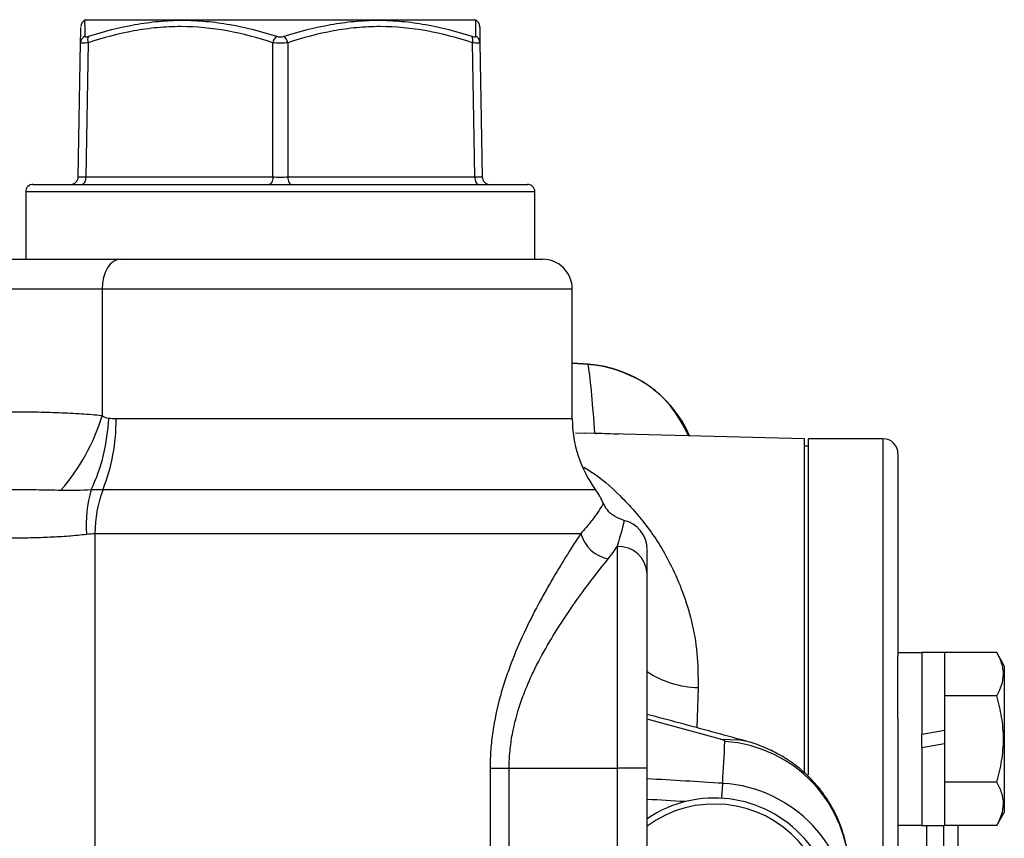
# Model space of a CAD drawing. Units: inches. Extents: x -12.2 to 39.4, y -8.8 to 21.7.
# Drawn here: x 8 to 10.6, y 6.6 to 8.8 of the extents above; entities that cross this region are included whole.
import ezdxf

# ---------------------------------------------------------------- set-up
doc = ezdxf.new("R2010")
doc.units = ezdxf.units.IN
doc.header["$MEASUREMENT"] = 0

msp = doc.modelspace()

# ---------------------------------------------------------------- linework, layer by layer
at = {"color": 7, "linetype": 'Continuous', "lineweight": 25}
for p, q in [((8.1396, 8.7798), (8.1368, 8.7782)), ((8.1396, 8.7798), (9.1632, 8.7798)), ((9.166, 8.7782), (9.1632, 8.7798)), ((8.1202, 8.3661), (8.1264, 8.7193)), ((8.1461, 8.7193), (8.1399, 8.3661)), ((8.6317, 8.3661), (8.6317, 8.7193)), ((8.6711, 8.7193), (8.6711, 8.3661)), ((9.1629, 8.3661), (9.1567, 8.7193)), ((9.1764, 8.7193), (9.1825, 8.3661)), ((8.1399, 8.3661), (8.6317, 8.3661)), ((8.6711, 8.3661), (9.1629, 8.3661)), ((8.0018, 8.3467), (9.301, 8.3467)), ((7.9821, 8.327), (7.9821, 8.1499)), ((9.3207, 8.327), (7.9821, 8.327)), ((9.3207, 8.1499), (9.3207, 8.327)), ((7.6545, 8.1499), (8.231, 8.1499)), ((8.231, 8.1499), (9.3404, 8.1499)), ((8.1829, 8.0711), (7.7025, 8.0711)), ((8.1829, 8.0711), (8.1829, 7.7381)), ((9.4191, 8.0711), (8.1829, 8.0711)), ((9.4191, 7.73), (9.4191, 8.0711)), ((9.4613, 7.8735), (9.4191, 7.8765)), ((9.4613, 7.8727), (9.4191, 7.8751)), ((9.4191, 7.73), (8.2195, 7.73)), ((9.4273, 7.6929), (9.4782, 7.692)), ((9.4504, 7.6915), (9.4275, 7.6919)), ((10.0293, 7.6774), (9.4504, 7.6919)), ((10.0293, 6.8002), (10.0293, 7.6774)), ((10.236, 7.6774), (10.0392, 7.6774)), ((10.0392, 7.6774), (10.0392, 6.7936)), ((10.236, 7.6774), (10.236, 5.0097)), ((10.0392, 7.6577), (10.0293, 7.6577)), ((10.2754, 7.6381), (10.2754, 7.1076)), ((8.1855, 7.5443), (9.4797, 7.5443)), ((8.1642, 7.4282), (9.4415, 7.4282)), ((8.1642, 7.4282), (8.1642, 6.3782)), ((9.5372, 7.3941), (9.5372, 6.8113)), ((9.616, 6.8113), (9.616, 7.3234)), ((10.3384, 7.1141), (10.2754, 7.1141)), ((10.2754, 6.9415), (10.2754, 7.1076)), ((10.3974, 7.1151), (10.3384, 7.1151)), ((10.3384, 7.1151), (10.3384, 6.8995)), ((10.3974, 7.1151), (10.3974, 6.9099)), ((10.5351, 7.115), (10.3974, 7.115)), ((10.5549, 7.0806), (10.5351, 7.115)), ((10.5549, 7.0806), (10.5549, 6.6948)), ((9.7499, 7.0232), (9.7464, 6.9175)), ((10.5351, 7.0014), (10.3974, 7.0014)), ((9.809, 6.8875), (9.616, 6.9397)), ((10.2754, 6.9415), (10.2754, 5.1083)), ((10.3974, 6.9099), (10.3384, 6.8995)), ((10.3384, 6.8655), (10.3384, 6.8995)), ((10.3974, 6.9099), (10.3974, 6.8759)), ((10.3384, 6.8655), (10.3974, 6.8759)), ((10.3384, 6.8655), (10.3384, 6.6603)), ((10.3974, 6.8759), (10.3974, 6.6603)), ((9.2032, 6.8113), (9.2032, 6.13)), ((9.2032, 6.8113), (9.2533, 6.8113)), ((9.2533, 6.1713), (9.2533, 6.8113)), ((9.2533, 6.8113), (9.5372, 6.8113)), ((9.5372, 6.8113), (9.5372, 5.8015)), ((9.616, 6.8113), (9.5372, 6.8113)), ((9.616, 5.8015), (9.616, 6.8113)), ((9.8125, 6.732), (9.8149, 6.7712)), ((10.5351, 6.7741), (10.3974, 6.7741)), ((10.5351, 6.6604), (10.5549, 6.6948)), ((10.2754, 6.6613), (10.3384, 6.6613)), ((10.3384, 6.6603), (10.3974, 6.6603)), ((10.35, 6.6603), (10.35, 4.4425)), ((10.3956, 4.4425), (10.3956, 6.6603)), ((10.5351, 6.6604), (10.3974, 6.6604)), ((10.4329, 6.6604), (10.4329, 4.4394))]:
    msp.add_line(p, q, dxfattribs=at)
at = {"color": 7, "linetype": 'Continuous', "lineweight": 25, "flags": 128}
for points in [[(8.1399, 8.3661), (8.1397, 8.3623), (8.1391, 8.3586), (8.1382, 8.3553), (8.137, 8.3524), (8.1355, 8.35), (8.1338, 8.3482), (8.132, 8.3471), (8.1301, 8.3467)], [(8.6317, 8.3661), (8.6315, 8.3623), (8.6309, 8.3586), (8.63, 8.3553), (8.6288, 8.3524), (8.6273, 8.35), (8.6256, 8.3482), (8.6238, 8.3471), (8.6219, 8.3467)], [(8.6711, 8.3661), (8.6713, 8.3623), (8.6719, 8.3586), (8.6728, 8.3553), (8.674, 8.3524), (8.6755, 8.35), (8.6772, 8.3482), (8.679, 8.3471), (8.6809, 8.3467)], [(9.1629, 8.3661), (9.1631, 8.3623), (9.1637, 8.3586), (9.1646, 8.3553), (9.1658, 8.3524), (9.1673, 8.35), (9.169, 8.3482), (9.1708, 8.3471), (9.1727, 8.3467)], [(8.231, 8.1499), (8.2216, 8.1484), (8.2126, 8.1439), (8.2043, 8.1366), (8.197, 8.1268), (8.191, 8.1149), (8.1866, 8.1013), (8.1839, 8.0865), (8.1829, 8.0711)], [(9.809, 6.8875), (9.8604, 6.8858), (9.8746, 6.8826)]]:
    msp.add_lwpolyline(points, dxfattribs=at)
at = {"color": 7, "linetype": 'Continuous', "lineweight": 25}
for centre, radius, start, end in [((8.1468, 8.7612), 0.0197, 120.6167, 178.9998), ((9.156, 8.7612), 0.0197, 1.0002, 59.3345), ((8.1453, 8.7188), 0.0189, 114.4019, 178.5059), ((8.1658, 8.726), 0.0209, 151.5483, 198.8551), ((8.6622, 8.7128), 0.0312, 131.8879, 167.9618), ((8.6406, 8.7128), 0.0312, 12.0382, 48.1121), ((9.1369, 8.726), 0.0209, 341.1449, 28.4517), ((9.1575, 8.7188), 0.0189, 1.4941, 65.5981), ((8.1005, 8.3664), 0.0197, 270, 359), ((9.2022, 8.3664), 0.0197, 181, 270), ((8.0018, 8.327), 0.0197, 90, 180), ((9.301, 8.327), 0.0197, 0, 90), ((9.3404, 8.0711), 0.0787, 0, 90), ((9.4388, 7.5593), 0.315, 23.5128, 85.9092), ((7.6721, 7.8931), 0.5339, 318.9484, 343.1299), ((7.7113, 7.7514), 0.4894, 334.8949, 357.607), ((7.7237, 7.725), 0.4959, 338.6301, 0.5773), ((9.7341, 7.73), 0.315, 180, 216.1289), ((9.4879, 7.7294), 0.0386, 255.5461, 262.6093), ((10.236, 7.6381), 0.0394, 360, 90), ((8.4709, 7.4507), 0.3298, 163.6084, 184.1595), ((8.4741, 7.4313), 0.3099, 158.6301, 180.5773), ((9.3207, 7.4282), 0.1969, 23.538, 36.1289), ((9.5372, 7.3862), 0.0787, 359.9478, 76.8871), ((9.5316, 7.4533), 0.0936, 195.535, 258.7088), ((9.5411, 7.3191), 0.075, 3.2723, 92.9354), ((9.7544, 7.2729), 0.2497, 236.3354, 268.9596), ((9.7969, 6.5315), 0.3506, 0.4748, 86.1499), ((7.2341, -35.1178), 41.9685, 86.47438, 86.74647), ((9.7931, 6.4176), 0.3543, 0, 86.4744), ((9.7931, 6.4176), 0.315, 235.7711, 124.2289), ((7.2341, -35.1178), 41.9144, 86.60529, 86.74227), ((9.7931, 6.4176), 0.2992, 233.6935, 126.3065)]:
    msp.add_arc(centre, radius, start, end, dxfattribs=at)
for centre, major_axis, ratio, start_param, end_param in [((8.1596, 8.3664), (0.0394, 0.0003), 0.005034, 3.141461, 4.188483), ((8.6514, 8.3664), (0.0394, 0), 0.010076, 4.188878, 5.2359), ((9.1432, 8.3664), (0.0394, -0.0003), 0.005034, 5.236295, 6.283317)]:
    msp.add_ellipse(centre, major_axis=major_axis, ratio=ratio, start_param=start_param, end_param=end_param, dxfattribs=at)
for points, knots in [([(8.137, 8.7779), (8.137, 8.778), (8.137, 8.7784), (8.1371, 8.7699), (8.1373, 8.7529), (8.1374, 8.7396), (8.1375, 8.736)], [0, 0, 0, 0, 0.086398, 0.46862, 0.855591, 1, 1, 1, 1]), ([(8.1475, 8.736), (8.1877, 8.7489), (8.2283, 8.7596), (8.2899, 8.7706), (8.3105, 8.7734), (8.3521, 8.7773), (8.373, 8.7783), (8.4149, 8.7783), (8.4359, 8.7773), (8.4775, 8.7735), (8.4983, 8.7707), (8.5601, 8.7596), (8.601, 8.749), (8.6414, 8.736)], [0, 0, 0, 0, 0.25, 0.25, 0.375, 0.375, 0.5, 0.5, 0.625, 0.625, 0.75, 0.75, 1, 1, 1, 1]), ([(8.6614, 8.736), (8.7017, 8.7489), (8.7424, 8.7596), (8.8041, 8.7706), (8.8248, 8.7734), (8.8665, 8.7773), (8.8874, 8.7783), (8.9293, 8.7783), (8.9503, 8.7773), (8.9919, 8.7735), (9.0126, 8.7707), (9.0742, 8.7596), (9.115, 8.749), (9.1553, 8.736)], [0, 0, 0, 0, 0.25, 0.25, 0.375, 0.375, 0.5, 0.5, 0.625, 0.625, 0.75, 0.75, 1, 1, 1, 1]), ([(9.1653, 8.736), (9.1654, 8.7464), (9.1656, 8.7673), (9.1658, 8.7782), (9.1658, 8.7779), (9.1658, 8.7779)], [0, 0, 0, 0, 0.444809, 0.895519, 1, 1, 1, 1]), ([(8.1264, 8.7193), (8.1266, 8.7324), (8.127, 8.7565), (8.1271, 8.7585), (8.1271, 8.7594)], [0, 0, 0, 0, 0.545633, 1, 1, 1, 1]), ([(8.6317, 8.7193), (8.5921, 8.7322), (8.5523, 8.7428), (8.4718, 8.7575), (8.4311, 8.7615), (8.3693, 8.7616), (8.3485, 8.7606), (8.3074, 8.7568), (8.287, 8.7539), (8.2261, 8.7429), (8.1859, 8.7322), (8.1461, 8.7193)], [0, 0, 0, 0, 0.25, 0.25, 0.5, 0.5, 0.625, 0.625, 0.75, 0.75, 1, 1, 1, 1]), ([(9.1567, 8.7193), (9.1169, 8.7322), (9.0769, 8.7428), (8.9961, 8.7575), (8.9553, 8.7615), (8.8935, 8.7616), (8.8728, 8.7606), (8.8318, 8.7568), (8.8114, 8.7539), (8.7507, 8.7429), (8.7107, 8.7322), (8.6711, 8.7193)], [0, 0, 0, 0, 0.25, 0.25, 0.5, 0.5, 0.625, 0.625, 0.75, 0.75, 1, 1, 1, 1]), ([(9.1757, 8.7594), (9.1757, 8.7601), (9.1756, 8.7637), (9.1758, 8.7498), (9.1762, 8.7295), (9.1764, 8.7193)], [0, 0, 0, 0, 0.103643, 0.548234, 1, 1, 1, 1]), ([(8.1375, 8.736), (8.1375, 8.735), (8.1384, 8.7345), (8.1419, 8.7345), (8.1445, 8.735), (8.1475, 8.736)], [0, 0, 0, 0, 0.5, 0.5, 1, 1, 1, 1]), ([(8.6414, 8.736), (8.6444, 8.735), (8.6478, 8.7345), (8.6549, 8.7345), (8.6584, 8.735), (8.6614, 8.736)], [0, 0, 0, 0, 0.5, 0.5, 1, 1, 1, 1]), ([(9.1553, 8.736), (9.1583, 8.735), (9.1608, 8.7345), (9.1644, 8.7345), (9.1653, 8.735), (9.1653, 8.736)], [0, 0, 0, 0, 0.5, 0.5, 1, 1, 1, 1]), ([(8.1461, 8.7193), (8.1401, 8.7183), (8.1351, 8.7178), (8.1282, 8.7178), (8.1264, 8.7183), (8.1264, 8.7193)], [0, 0, 0, 0, 0.5, 0.5, 1, 1, 1, 1]), ([(8.6711, 8.7193), (8.6651, 8.7183), (8.6582, 8.7178), (8.6445, 8.7178), (8.6377, 8.7183), (8.6317, 8.7193)], [0, 0, 0, 0, 0.5, 0.5, 1, 1, 1, 1]), ([(9.1764, 8.7193), (9.1764, 8.7183), (9.1746, 8.7178), (9.1677, 8.7178), (9.1627, 8.7183), (9.1567, 8.7193)], [0, 0, 0, 0, 0.5, 0.5, 1, 1, 1, 1]), ([(9.725, 7.685), (9.7105, 7.7129), (9.6797, 7.7724), (9.5972, 7.8371), (9.5224, 7.8647), (9.4762, 7.8714), (9.4648, 7.8724), (9.4613, 7.8727)], [0, 0, 0, 0, 0.274953, 0.587459, 0.899312, 0.968621, 1, 1, 1, 1]), ([(8.1829, 7.7381), (8.1658, 7.7398), (8.1477, 7.7412), (8.1095, 7.7437), (8.0899, 7.7447), (8.0494, 7.7463), (8.0286, 7.7469), (7.9859, 7.7477), (7.9643, 7.7479), (7.9209, 7.7479), (7.8995, 7.7477), (7.8678, 7.7471), (7.8573, 7.7468), (7.8364, 7.7462), (7.826, 7.7459), (7.7953, 7.7447), (7.7757, 7.7437), (7.7379, 7.7412), (7.7196, 7.7398), (7.7025, 7.7381)], [0, 0, 0, 0, 0.125, 0.125, 0.25, 0.25, 0.375, 0.375, 0.5, 0.5, 0.625, 0.625, 0.6875, 0.6875, 0.75, 0.75, 0.875, 0.875, 1, 1, 1, 1]), ([(9.4782, 7.692), (9.4791, 7.692), (9.4931, 7.6919), (9.5162, 7.6919), (9.5319, 7.6905), (9.541, 7.6896)], [0, 0, 0, 0, 0.02746, 0.433515, 1, 1, 1, 1]), ([(9.4492, 7.6025), (9.4552, 7.599), (9.4888, 7.5795), (9.5468, 7.5281), (9.6197, 7.4467), (9.6863, 7.3389), (9.7287, 7.2255), (9.7492, 7.1148), (9.7496, 7.0537), (9.7499, 7.0232)], [0, 0, 0, 0, 0.0370657, 0.2090421, 0.3866277, 0.5641331, 0.7785261, 0.8892924, 1, 1, 1, 1]), ([(7.8108, 7.5425), (7.832, 7.543), (7.8536, 7.5434), (7.8866, 7.5439), (7.8977, 7.544), (7.92, 7.5441), (7.9314, 7.5442), (7.9653, 7.5442), (7.9876, 7.544), (8.0316, 7.5434), (8.0535, 7.543), (8.0747, 7.5425)], [0, 0, 0, 0, 0.25, 0.25, 0.375, 0.375, 0.5, 0.5, 0.75, 0.75, 1, 1, 1, 1]), ([(9.5, 7.5065), (9.5002, 7.5068), (9.5015, 7.5092), (9.492, 7.4926), (9.4698, 7.4608), (9.451, 7.4392), (9.4415, 7.4282)], [0, 0, 0, 0, 0.084199, 0.552832, 0.774009, 1, 1, 1, 1]), ([(9.5555, 7.4629), (9.5466, 7.4659), (9.5298, 7.4715), (9.5113, 7.4883), (9.5042, 7.5014), (9.5011, 7.5072)], [0, 0, 0, 0, 0.38493, 0.729687, 1, 1, 1, 1]), ([(9.5545, 7.4604), (9.5546, 7.461), (9.5549, 7.4629), (9.5516, 7.4435), (9.5422, 7.4112), (9.5372, 7.3941)], [0, 0, 0, 0, 0.1634506, 0.5558012, 1, 1, 1, 1]), ([(7.7436, 7.4268), (7.7585, 7.425), (7.774, 7.4235), (7.8061, 7.4209), (7.8228, 7.4199), (7.8731, 7.4176), (7.9074, 7.4168), (7.9601, 7.4168), (7.9776, 7.417), (8.0123, 7.4178), (8.0294, 7.4184), (8.0627, 7.4199), (8.0791, 7.4209), (8.1112, 7.4234), (8.1269, 7.425), (8.1419, 7.4268)], [0, 0, 0, 0, 0.125, 0.125, 0.25, 0.25, 0.5, 0.5, 0.625, 0.625, 0.75, 0.75, 0.875, 0.875, 1, 1, 1, 1]), ([(9.4415, 7.4282), (9.4303, 7.4112), (9.4185, 7.3929), (9.3941, 7.3539), (9.3815, 7.3332), (9.3623, 7.3004), (9.3558, 7.2891), (9.3429, 7.266), (9.3363, 7.2541), (9.3169, 7.2178), (9.3043, 7.1927), (9.2801, 7.1408), (9.2685, 7.1139), (9.2526, 7.072), (9.2475, 7.0578), (9.2379, 7.0287), (9.2334, 7.0138), (9.2211, 6.9687), (9.2146, 6.9381), (9.2078, 6.8912), (9.2061, 6.8754), (9.2037, 6.8435), (9.2032, 6.8274), (9.2032, 6.8113)], [0, 0, 0, 0, 0.125, 0.125, 0.25, 0.25, 0.3125, 0.3125, 0.375, 0.375, 0.5, 0.5, 0.625, 0.625, 0.6875, 0.6875, 0.75, 0.75, 0.875, 0.875, 0.9375, 0.9375, 1, 1, 1, 1]), ([(9.616, 7.3234), (9.616, 7.3391), (9.616, 7.3678), (9.616, 7.386), (9.616, 7.3843), (9.616, 7.3837)], [0, 0, 0, 0, 0.446567, 0.820137, 1, 1, 1, 1]), ([(9.2533, 6.8113), (9.2533, 6.8264), (9.254, 6.8414), (9.2568, 6.8712), (9.2589, 6.8859), (9.2668, 6.9292), (9.2745, 6.9573), (9.2887, 6.9984), (9.2938, 7.0119), (9.3046, 7.038), (9.3103, 7.0507), (9.3281, 7.0881), (9.3409, 7.1118), (9.3673, 7.1576), (9.381, 7.1795), (9.4089, 7.2218), (9.4228, 7.2418), (9.4636, 7.2986), (9.4898, 7.3322), (9.5133, 7.3615)], [0, 0, 0, 0, 0.0625, 0.0625, 0.125, 0.125, 0.25, 0.25, 0.3125, 0.3125, 0.375, 0.375, 0.5, 0.5, 0.625, 0.625, 0.75, 0.75, 1, 1, 1, 1]), ([(10.5351, 7.0014), (10.5458, 7.0199), (10.5526, 7.0388), (10.5527, 7.0629), (10.5523, 7.0678), (10.5506, 7.0774), (10.5495, 7.0821), (10.5449, 7.0964), (10.5404, 7.1057), (10.5351, 7.115)], [0, 0, 0, 0, 0.5, 0.5, 0.625, 0.625, 0.75, 0.75, 1, 1, 1, 1]), ([(10.5351, 6.7741), (10.5404, 6.7926), (10.5449, 6.8115), (10.551, 6.8494), (10.5527, 6.8685), (10.5527, 6.907), (10.551, 6.9265), (10.5448, 6.9644), (10.5404, 6.983), (10.5351, 7.0014)], [0, 0, 0, 0, 0.25, 0.25, 0.5, 0.5, 0.75, 0.75, 1, 1, 1, 1]), ([(9.8743, 6.8828), (9.8171, 6.8984), (9.7313, 6.9218), (9.6448, 6.9449), (9.616, 6.9526)], [0, 0, 0, 0, 0.666556, 1, 1, 1, 1]), ([(9.8204, 6.8813), (9.8205, 6.8823), (9.8195, 6.8833), (9.8156, 6.8855), (9.8127, 6.8865), (9.809, 6.8875)], [0, 0, 0, 0, 0.5, 0.5, 1, 1, 1, 1]), ([(10.1471, 6.5354), (10.1472, 6.5366), (10.1492, 6.5591), (10.142, 6.6019), (10.1264, 6.6601), (10.1017, 6.7119), (10.0711, 6.7568), (10.036, 6.7948), (9.9979, 6.826), (9.9584, 6.8505), (9.9177, 6.8688), (9.8899, 6.8791), (9.8751, 6.8824), (9.8745, 6.8825)], [0, 0, 0, 0, 0.007635, 0.142627, 0.268532, 0.388063, 0.501755, 0.61001, 0.71328, 0.811553, 0.902836, 0.995916, 1, 1, 1, 1]), ([(10.5351, 6.6604), (10.5458, 6.679), (10.5526, 6.6978), (10.5527, 6.722), (10.5523, 6.7268), (10.5506, 6.7364), (10.5495, 6.7412), (10.5449, 6.7554), (10.5404, 6.7648), (10.5351, 6.7741)], [0, 0, 0, 0, 0.5, 0.5, 0.625, 0.625, 0.75, 0.75, 1, 1, 1, 1])]:
    msp.add_open_spline(points, degree=3, knots=knots, dxfattribs=at)
for points in [[(9.4782, 7.692), (9.4736, 7.765), (9.4679, 7.8252), (9.4613, 7.8727)], [(8.2002, 7.731), (8.194, 7.7317), (8.1883, 7.7345), (8.1829, 7.7381)], [(8.2195, 7.73), (8.213, 7.73), (8.2066, 7.7303), (8.2002, 7.731)], [(8.0747, 7.5425), (8.1024, 7.5418), (8.129, 7.5422), (8.1544, 7.5438)], [(8.1544, 7.5438), (8.1649, 7.5441), (8.1752, 7.5443), (8.1855, 7.5443)], [(8.1419, 7.4268), (8.1495, 7.4277), (8.1569, 7.4282), (8.1642, 7.4282)], [(9.5133, 7.3615), (9.5227, 7.3732), (9.5306, 7.3841), (9.5372, 7.3941)], [(9.8145, 6.7713), (9.8166, 6.8089), (9.8186, 6.8455), (9.8204, 6.8813)]]:
    msp.add_open_spline(points, degree=3, dxfattribs=at)

doc.saveas('drawing.dxf')
